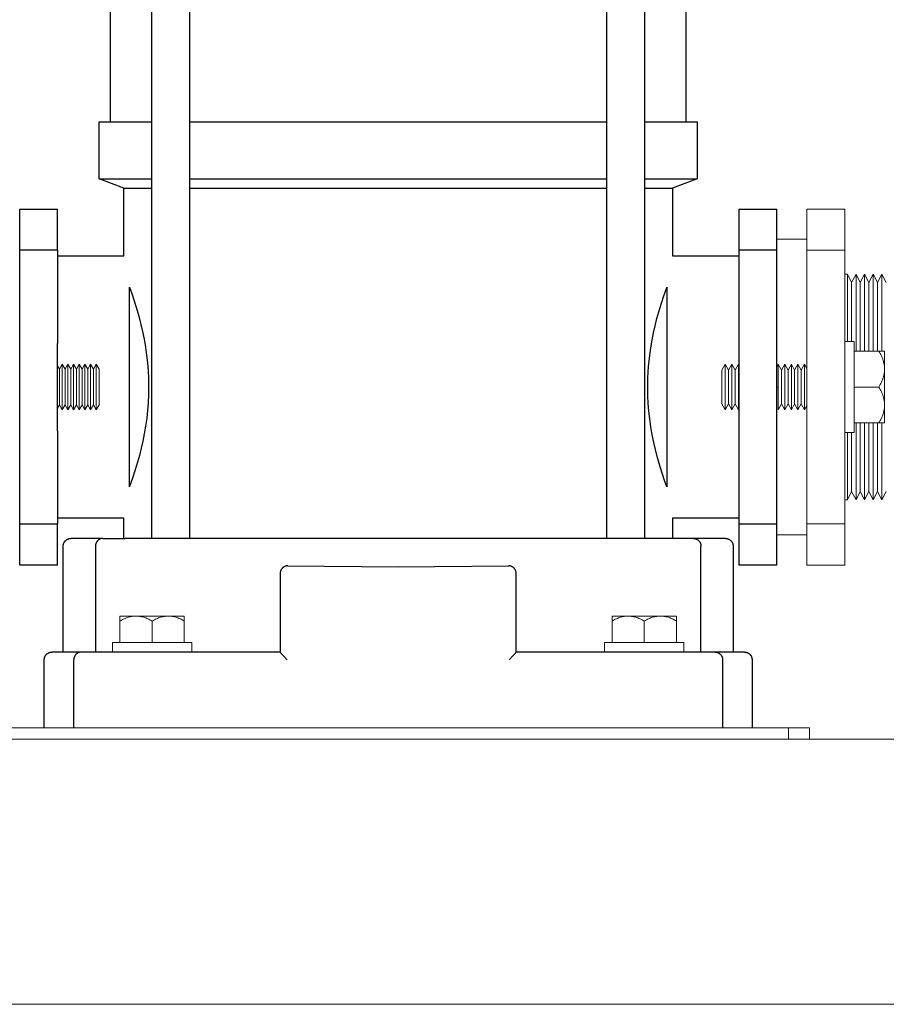
# Model space of a CAD drawing. Units: millimetres. Extents: x -1278 to 1842, y 1103 to 4916.
# Drawn here: x -825 to -596, y 2641 to 2901 of the extents above; entities that cross this region are included whole.
import ezdxf

# ---------------------------------------------------------------- set-up
doc = ezdxf.new("R2010")
doc.units = ezdxf.units.MM
for name, color, linetype, lineweight, true_color in [('Make2D$Visible$Curves$0', 254, 'Continuous', 0, 0xbebebe), ('Make2D$Visible$Curves$3DCPCOLOR253', 7, 'Continuous', 0, 0xadadad), ('Make2D$Visible$Curves$3DCPCOLOR254', 7, 'Continuous', 0, 0xd6d6d6)]:
    doc.layers.add(name, color=color, linetype=linetype, lineweight=lineweight, true_color=true_color)
doc.layers.add('Make2D$Visible$Curves$1', color=7, linetype='Continuous', true_color=0x000000)
doc.layers.add('Make2D$Visible$Curves$3', color=7, linetype='Continuous', true_color=0x000000)

msp = doc.modelspace()

# ---------------------------------------------------------------- linework, layer by layer
at = {"layer": 'Make2D$Visible$Curves$0', "color": 0}
for points in [[(-800.5, 2736.55), (-779.5, 2736.55)], [(-800.5, 2734.05), (-800.5, 2736.55)], [(-779.5, 2736.55), (-779.5, 2734.05)], [(-670.5, 2736.55), (-649.5, 2736.55)], [(-670.5, 2734.05), (-670.5, 2736.55)], [(-649.5, 2736.55), (-649.5, 2734.05)], [(-779.5, 2734.05), (-800.5, 2734.05)], [(-649.5, 2734.05), (-670.5, 2734.05)]]:
    msp.add_lwpolyline(points, dxfattribs=at)
at = {"layer": 'Make2D$Visible$Curves$1', "color": 251, "true_color": 0x545454}
for points in [[(-813.5, 2762.03), (-813.5, 2762.1), (-813.5, 2762.17), (-813.49, 2762.23), (-813.48, 2762.3), (-813.47, 2762.37), (-813.46, 2762.44), (-813.44, 2762.5), (-813.43, 2762.57), (-813.41, 2762.63), (-813.38, 2762.7), (-813.36, 2762.76), (-813.33, 2762.83), (-813.31, 2762.89), (-813.28, 2762.95), (-813.24, 2763.01), (-813.21, 2763.07), (-813.17, 2763.13), (-813.13, 2763.18), (-813.09, 2763.24), (-813.05, 2763.29), (-813.01, 2763.34), (-812.96, 2763.39), (-812.91, 2763.44), (-812.87, 2763.49), (-812.81, 2763.54), (-812.76, 2763.58), (-812.71, 2763.62), (-812.65, 2763.66), (-812.6, 2763.7), (-812.54, 2763.74), (-812.48, 2763.77), (-812.42, 2763.81), (-812.36, 2763.84), (-812.3, 2763.86), (-812.23, 2763.89), (-812.17, 2763.91), (-812.11, 2763.94), (-812.04, 2763.96), (-811.97, 2763.97), (-811.91, 2763.99), (-811.84, 2764), (-811.77, 2764.01), (-811.7, 2764.02), (-811.64, 2764.03), (-811.57, 2764.03), (-811.5, 2764.03)], [(-803.03, 2764.03), (-811.5, 2764.03)], [(-803.03, 2764.03), (-803.07, 2764.03), (-803.12, 2764.03), (-803.16, 2764.03), (-803.2, 2764.02), (-803.25, 2764.02), (-803.29, 2764.01), (-803.34, 2764), (-803.38, 2764), (-803.43, 2763.99), (-803.47, 2763.98), (-803.52, 2763.97), (-803.57, 2763.95), (-803.61, 2763.94), (-803.66, 2763.92), (-803.7, 2763.91), (-803.75, 2763.89), (-803.79, 2763.87), (-803.84, 2763.85), (-803.88, 2763.83), (-803.92, 2763.81), (-803.97, 2763.78), (-804.01, 2763.76), (-804.05, 2763.73), (-804.09, 2763.7), (-804.14, 2763.68), (-804.18, 2763.65), (-804.22, 2763.61), (-804.26, 2763.58), (-804.29, 2763.55), (-804.33, 2763.52), (-804.37, 2763.48), (-804.41, 2763.44), (-804.44, 2763.41), (-804.47, 2763.37), (-804.51, 2763.33), (-804.54, 2763.29), (-804.57, 2763.25), (-804.6, 2763.21), (-804.63, 2763.17), (-804.66, 2763.12), (-804.68, 2763.08), (-804.71, 2763.04), (-804.73, 2762.99), (-804.76, 2762.95), (-804.78, 2762.9), (-804.8, 2762.86), (-804.82, 2762.81), (-804.84, 2762.77), (-804.86, 2762.72), (-804.87, 2762.67), (-804.89, 2762.63), (-804.9, 2762.58), (-804.91, 2762.53), (-804.92, 2762.49), (-804.93, 2762.44), (-804.94, 2762.39), (-804.95, 2762.35), (-804.96, 2762.3), (-804.96, 2762.26), (-804.97, 2762.21), (-804.97, 2762.16), (-804.97, 2762.12), (-804.97, 2762.07), (-804.98, 2762.03)], [(-803.03, 2764.03), (-797.1, 2764.03)], [(-652.9, 2764.03), (-797.1, 2764.03)], [(-646.97, 2764.03), (-652.9, 2764.03)], [(-646.97, 2764.03), (-646.93, 2764.03), (-646.88, 2764.03), (-646.84, 2764.03), (-646.8, 2764.02), (-646.75, 2764.02), (-646.71, 2764.01), (-646.66, 2764), (-646.62, 2764), (-646.57, 2763.99), (-646.53, 2763.98), (-646.48, 2763.97), (-646.43, 2763.95), (-646.39, 2763.94), (-646.34, 2763.92), (-646.3, 2763.91), (-646.25, 2763.89), (-646.21, 2763.87), (-646.16, 2763.85), (-646.12, 2763.83), (-646.08, 2763.81), (-646.03, 2763.78), (-645.99, 2763.76), (-645.95, 2763.73), (-645.91, 2763.7), (-645.86, 2763.68), (-645.82, 2763.65), (-645.78, 2763.61), (-645.74, 2763.58), (-645.71, 2763.55), (-645.67, 2763.52), (-645.63, 2763.48), (-645.59, 2763.44), (-645.56, 2763.41), (-645.53, 2763.37), (-645.49, 2763.33), (-645.46, 2763.29), (-645.43, 2763.25), (-645.4, 2763.21), (-645.37, 2763.17), (-645.34, 2763.12), (-645.32, 2763.08), (-645.29, 2763.04), (-645.27, 2762.99), (-645.24, 2762.95), (-645.22, 2762.9), (-645.2, 2762.86), (-645.18, 2762.81), (-645.16, 2762.77), (-645.14, 2762.72), (-645.13, 2762.67), (-645.11, 2762.63), (-645.1, 2762.58), (-645.09, 2762.53), (-645.08, 2762.49), (-645.07, 2762.44), (-645.06, 2762.39), (-645.05, 2762.35), (-645.04, 2762.3), (-645.04, 2762.26), (-645.03, 2762.21), (-645.03, 2762.16), (-645.03, 2762.12), (-645.03, 2762.07), (-645.02, 2762.03)], [(-638.5, 2764.03), (-646.97, 2764.03)], [(-638.5, 2764.03), (-638.43, 2764.03), (-638.36, 2764.03), (-638.3, 2764.02), (-638.23, 2764.01), (-638.16, 2764), (-638.09, 2763.99), (-638.03, 2763.97), (-637.96, 2763.96), (-637.89, 2763.94), (-637.83, 2763.91), (-637.77, 2763.89), (-637.7, 2763.86), (-637.64, 2763.84), (-637.58, 2763.81), (-637.52, 2763.77), (-637.46, 2763.74), (-637.4, 2763.7), (-637.35, 2763.66), (-637.29, 2763.62), (-637.24, 2763.58), (-637.19, 2763.54), (-637.13, 2763.49), (-637.09, 2763.44), (-637.04, 2763.39), (-636.99, 2763.34), (-636.95, 2763.29), (-636.91, 2763.24), (-636.87, 2763.18), (-636.83, 2763.13), (-636.79, 2763.07), (-636.76, 2763.01), (-636.72, 2762.95), (-636.69, 2762.89), (-636.67, 2762.83), (-636.64, 2762.76), (-636.62, 2762.7), (-636.59, 2762.63), (-636.57, 2762.57), (-636.56, 2762.5), (-636.54, 2762.44), (-636.53, 2762.37), (-636.52, 2762.3), (-636.51, 2762.23), (-636.5, 2762.17), (-636.5, 2762.1), (-636.5, 2762.03)], [(-813.5, 2734.03), (-813.5, 2762.03)], [(-804.98, 2762.03), (-804.98, 2734.03)], [(-645.02, 2734.03), (-645.02, 2762.03)], [(-636.5, 2762.03), (-636.5, 2734.03)], [(-755.76, 2756.03), (-755.8, 2755.97), (-755.84, 2755.91), (-755.88, 2755.85), (-755.91, 2755.79), (-755.94, 2755.73), (-755.97, 2755.67), (-756, 2755.61), (-756.03, 2755.54), (-756.05, 2755.48), (-756.07, 2755.41), (-756.09, 2755.35), (-756.11, 2755.28), (-756.13, 2755.21)], [(-755.35, 2756.43), (-755.4, 2756.39), (-755.45, 2756.35), (-755.5, 2756.31), (-755.55, 2756.26), (-755.59, 2756.22), (-755.64, 2756.17), (-755.68, 2756.13), (-755.72, 2756.08), (-755.76, 2756.03)], [(-754.55, 2756.77), (-754.62, 2756.76), (-754.68, 2756.74), (-754.75, 2756.72), (-754.81, 2756.7), (-754.88, 2756.68), (-754.94, 2756.66), (-755, 2756.63), (-755.06, 2756.6), (-755.12, 2756.57), (-755.18, 2756.54), (-755.24, 2756.5), (-755.3, 2756.47), (-755.35, 2756.43)], [(-754.17, 2756.8), (-754.23, 2756.8), (-754.29, 2756.8), (-754.36, 2756.8), (-754.42, 2756.79), (-754.49, 2756.78), (-754.55, 2756.77)], [(-754.17, 2756.8), (-725, 2756.53), (-695.83, 2756.8)], [(-695.55, 2756.79), (-695.61, 2756.79), (-695.66, 2756.8), (-695.72, 2756.8), (-695.78, 2756.8), (-695.83, 2756.8)], [(-694.73, 2756.48), (-694.79, 2756.52), (-694.85, 2756.55), (-694.91, 2756.59), (-694.97, 2756.62), (-695.03, 2756.64), (-695.09, 2756.67), (-695.16, 2756.69), (-695.22, 2756.71), (-695.29, 2756.73), (-695.35, 2756.75), (-695.42, 2756.76), (-695.48, 2756.78), (-695.55, 2756.79)], [(-694.38, 2756.2), (-694.43, 2756.24), (-694.48, 2756.29), (-694.52, 2756.33), (-694.57, 2756.37), (-694.62, 2756.41), (-694.68, 2756.45), (-694.73, 2756.48)], [(-693.93, 2755.43), (-693.95, 2755.5), (-693.98, 2755.56), (-694.01, 2755.63), (-694.03, 2755.69), (-694.07, 2755.75), (-694.1, 2755.81), (-694.13, 2755.87), (-694.17, 2755.93), (-694.21, 2755.98), (-694.25, 2756.04), (-694.29, 2756.09), (-694.34, 2756.14), (-694.38, 2756.2)], [(-756.13, 2755.21), (-756.14, 2755.14), (-756.15, 2755.08), (-756.16, 2755.01), (-756.16, 2754.94), (-756.17, 2754.87), (-756.17, 2754.8)], [(-756.17, 2754.8), (-756.17, 2747.63)], [(-693.84, 2754.92), (-693.84, 2754.99), (-693.85, 2755.05), (-693.86, 2755.12), (-693.87, 2755.18), (-693.88, 2755.25), (-693.9, 2755.31), (-693.91, 2755.37), (-693.93, 2755.43)], [(-693.83, 2754.8), (-693.83, 2754.86), (-693.84, 2754.92)], [(-693.83, 2747.63), (-693.83, 2754.8)], [(-756.17, 2747.63), (-756.17, 2734.02)], [(-693.83, 2734.02), (-693.83, 2747.63)], [(-818.5, 2732.03), (-818.5, 2732.1), (-818.5, 2732.17), (-818.49, 2732.23), (-818.48, 2732.3), (-818.47, 2732.37), (-818.46, 2732.44), (-818.44, 2732.5), (-818.43, 2732.57), (-818.41, 2732.63), (-818.38, 2732.7), (-818.36, 2732.76), (-818.33, 2732.83), (-818.31, 2732.89), (-818.28, 2732.95), (-818.24, 2733.01), (-818.21, 2733.07), (-818.17, 2733.13), (-818.13, 2733.18), (-818.09, 2733.24), (-818.05, 2733.29), (-818.01, 2733.34), (-817.96, 2733.39), (-817.91, 2733.44), (-817.87, 2733.49), (-817.81, 2733.54), (-817.76, 2733.58), (-817.71, 2733.62), (-817.65, 2733.66), (-817.6, 2733.7), (-817.54, 2733.74), (-817.48, 2733.77), (-817.42, 2733.81), (-817.36, 2733.84), (-817.3, 2733.86), (-817.23, 2733.89), (-817.17, 2733.91), (-817.11, 2733.94), (-817.04, 2733.96), (-816.97, 2733.97), (-816.91, 2733.99), (-816.84, 2734), (-816.77, 2734.01), (-816.7, 2734.02), (-816.64, 2734.03), (-816.57, 2734.03), (-816.5, 2734.03)], [(-808.74, 2734.03), (-816.5, 2734.03)], [(-808.74, 2734.03), (-808.78, 2734.03), (-808.83, 2734.03), (-808.87, 2734.03), (-808.91, 2734.02), (-808.96, 2734.02), (-809.01, 2734.01), (-809.05, 2734), (-809.1, 2734), (-809.14, 2733.99), (-809.19, 2733.98), (-809.23, 2733.97), (-809.28, 2733.95), (-809.33, 2733.94), (-809.37, 2733.92), (-809.42, 2733.91), (-809.46, 2733.89), (-809.51, 2733.87), (-809.56, 2733.85), (-809.6, 2733.83), (-809.65, 2733.81), (-809.69, 2733.78), (-809.73, 2733.76), (-809.78, 2733.73), (-809.82, 2733.7), (-809.86, 2733.68), (-809.9, 2733.65), (-809.94, 2733.61), (-809.98, 2733.58), (-810.02, 2733.55), (-810.06, 2733.52), (-810.1, 2733.48), (-810.13, 2733.44), (-810.17, 2733.41), (-810.21, 2733.37), (-810.24, 2733.33), (-810.27, 2733.29), (-810.3, 2733.25), (-810.33, 2733.21), (-810.36, 2733.17), (-810.39, 2733.12), (-810.42, 2733.08), (-810.44, 2733.04), (-810.47, 2732.99), (-810.49, 2732.95), (-810.52, 2732.9), (-810.54, 2732.86), (-810.56, 2732.81), (-810.58, 2732.77), (-810.59, 2732.72), (-810.61, 2732.67), (-810.62, 2732.63), (-810.64, 2732.58), (-810.65, 2732.53), (-810.66, 2732.49), (-810.67, 2732.44), (-810.68, 2732.39), (-810.69, 2732.35), (-810.7, 2732.3), (-810.7, 2732.26), (-810.71, 2732.21), (-810.71, 2732.16), (-810.71, 2732.12), (-810.71, 2732.07), (-810.71, 2732.03)], [(-794.5, 2734.03), (-808.74, 2734.03)], [(-756.17, 2734.03), (-794.5, 2734.03)], [(-754.33, 2732.03), (-755.3, 2733.02), (-755.83, 2733.59), (-755.98, 2733.76), (-756.04, 2733.84), (-756.09, 2733.9), (-756.11, 2733.92), (-756.12, 2733.94), (-756.14, 2733.96), (-756.14, 2733.97), (-756.15, 2733.98), (-756.15, 2733.99), (-756.16, 2733.99), (-756.16, 2734), (-756.16, 2734), (-756.16, 2734), (-756.16, 2734.01), (-756.16, 2734.01), (-756.16, 2734.01), (-756.16, 2734.01), (-756.16, 2734.01), (-756.17, 2734.01), (-756.17, 2734.01), (-756.17, 2734.02), (-756.17, 2734.02), (-756.17, 2734.02), (-756.17, 2734.02), (-756.17, 2734.02), (-756.17, 2734.02), (-756.17, 2734.02), (-756.17, 2734.02), (-756.17, 2734.02), (-756.17, 2734.02), (-756.17, 2734.02), (-756.17, 2734.02)], [(-695.67, 2732.03), (-694.7, 2733.02), (-694.17, 2733.59), (-694.02, 2733.76), (-693.96, 2733.84), (-693.91, 2733.9), (-693.89, 2733.92), (-693.88, 2733.94), (-693.86, 2733.96), (-693.86, 2733.97), (-693.85, 2733.98), (-693.85, 2733.99), (-693.84, 2733.99), (-693.84, 2734), (-693.84, 2734), (-693.84, 2734), (-693.84, 2734.01), (-693.84, 2734.01), (-693.84, 2734.01), (-693.84, 2734.01), (-693.84, 2734.01), (-693.83, 2734.01), (-693.83, 2734.01), (-693.83, 2734.02), (-693.83, 2734.02), (-693.83, 2734.02), (-693.83, 2734.02), (-693.83, 2734.02), (-693.83, 2734.02), (-693.83, 2734.02), (-693.83, 2734.02), (-693.83, 2734.02), (-693.83, 2734.02), (-693.83, 2734.02), (-693.83, 2734.02)], [(-655.5, 2734.03), (-693.83, 2734.03)], [(-641.26, 2734.03), (-655.5, 2734.03)], [(-641.26, 2734.03), (-641.22, 2734.03), (-641.17, 2734.03), (-641.13, 2734.03), (-641.09, 2734.02), (-641.04, 2734.02), (-640.99, 2734.01), (-640.95, 2734), (-640.9, 2734), (-640.86, 2733.99), (-640.81, 2733.98), (-640.77, 2733.97), (-640.72, 2733.95), (-640.67, 2733.94), (-640.63, 2733.92), (-640.58, 2733.91), (-640.54, 2733.89), (-640.49, 2733.87), (-640.44, 2733.85), (-640.4, 2733.83), (-640.35, 2733.81), (-640.31, 2733.78), (-640.27, 2733.76), (-640.22, 2733.73), (-640.18, 2733.7), (-640.14, 2733.68), (-640.1, 2733.65), (-640.06, 2733.61), (-640.02, 2733.58), (-639.98, 2733.55), (-639.94, 2733.52), (-639.9, 2733.48), (-639.87, 2733.44), (-639.83, 2733.41), (-639.79, 2733.37), (-639.76, 2733.33), (-639.73, 2733.29), (-639.7, 2733.25), (-639.67, 2733.21), (-639.64, 2733.17), (-639.61, 2733.12), (-639.58, 2733.08), (-639.56, 2733.04), (-639.53, 2732.99), (-639.51, 2732.95), (-639.48, 2732.9), (-639.46, 2732.86), (-639.44, 2732.81), (-639.42, 2732.77), (-639.41, 2732.72), (-639.39, 2732.67), (-639.38, 2732.63), (-639.36, 2732.58), (-639.35, 2732.53), (-639.34, 2732.49), (-639.33, 2732.44), (-639.32, 2732.39), (-639.31, 2732.35), (-639.3, 2732.3), (-639.3, 2732.26), (-639.29, 2732.21), (-639.29, 2732.16), (-639.29, 2732.12), (-639.29, 2732.07), (-639.29, 2732.03)], [(-633.5, 2734.03), (-641.26, 2734.03)], [(-633.5, 2734.03), (-633.43, 2734.03), (-633.36, 2734.03), (-633.3, 2734.02), (-633.23, 2734.01), (-633.16, 2734), (-633.09, 2733.99), (-633.03, 2733.97), (-632.96, 2733.96), (-632.89, 2733.94), (-632.83, 2733.91), (-632.77, 2733.89), (-632.7, 2733.86), (-632.64, 2733.84), (-632.58, 2733.81), (-632.52, 2733.77), (-632.46, 2733.74), (-632.4, 2733.7), (-632.35, 2733.66), (-632.29, 2733.62), (-632.24, 2733.58), (-632.19, 2733.54), (-632.13, 2733.49), (-632.09, 2733.44), (-632.04, 2733.39), (-631.99, 2733.34), (-631.95, 2733.29), (-631.91, 2733.24), (-631.87, 2733.18), (-631.83, 2733.13), (-631.79, 2733.07), (-631.76, 2733.01), (-631.72, 2732.95), (-631.69, 2732.89), (-631.67, 2732.83), (-631.64, 2732.76), (-631.62, 2732.7), (-631.59, 2732.63), (-631.57, 2732.57), (-631.56, 2732.5), (-631.54, 2732.44), (-631.53, 2732.37), (-631.52, 2732.3), (-631.51, 2732.23), (-631.5, 2732.17), (-631.5, 2732.1), (-631.5, 2732.03)], [(-818.5, 2714.03), (-818.5, 2732.03)], [(-810.71, 2714.03), (-810.71, 2732.03)], [(-639.29, 2732.03), (-639.29, 2714.03)], [(-631.5, 2732.03), (-631.5, 2714.03)]]:
    msp.add_lwpolyline(points, dxfattribs=at)
at = {"layer": 'Make2D$Visible$Curves$3', "color": 9, "true_color": 0xbbbbbb}
for points in [[(-801, 2874.03), (-801, 3025.03)], [(-790.1, 2764.03), (-790.1, 3025.03)], [(-780.1, 3025.03), (-780.1, 2764.03)], [(-669.9, 2764.03), (-669.9, 3025.03)], [(-659.9, 3025.03), (-659.9, 2764.03)], [(-649, 3025.03), (-649, 2874.03)], [(-804, 2874.03), (-790.1, 2874.03)], [(-804, 2859.03), (-804, 2874.03)], [(-780.1, 2874.03), (-669.9, 2874.03)], [(-659.9, 2874.03), (-646, 2874.03)], [(-646, 2874.03), (-646, 2859.03)], [(-797.5, 2856.53), (-804, 2859.03)], [(-804, 2859.03), (-790.1, 2859.03)], [(-780.1, 2859.03), (-669.9, 2859.03)], [(-659.9, 2859.03), (-646, 2859.03)], [(-646, 2859.03), (-652.5, 2856.53)], [(-797.5, 2838.68), (-797.5, 2856.53)], [(-797.5, 2856.53), (-790.1, 2856.53)], [(-780.1, 2856.53), (-669.9, 2856.53)], [(-659.9, 2856.53), (-652.5, 2856.53)], [(-652.5, 2856.53), (-652.5, 2838.68)], [(-825, 2851.03), (-815, 2851.03)], [(-825, 2840.14), (-825, 2851.03)], [(-815, 2840.14), (-815, 2851.03)], [(-635, 2851.03), (-635, 2840.14)], [(-635, 2851.03), (-625, 2851.03)], [(-625, 2840.14), (-625, 2851.03)], [(-825, 2815.56), (-825, 2840.14)], [(-815, 2840.14), (-825, 2840.14)], [(-815, 2840.14), (-815, 2815.56)], [(-635, 2840.14), (-635, 2815.56)], [(-625, 2840.14), (-635, 2840.14)], [(-625, 2815.56), (-625, 2840.14)], [(-815, 2838.68), (-797.5, 2838.68)], [(-652.5, 2838.68), (-635, 2838.68)], [(-796, 2830.37), (-795.4, 2828.72), (-794.84, 2827.06)], [(-796, 2804.03), (-796, 2830.37)], [(-655.46, 2826.13), (-654.81, 2828.11), (-654.11, 2830.08)], [(-654.11, 2830.08), (-654, 2830.37)], [(-654, 2830.37), (-654, 2804.03)], [(-794.84, 2827.06), (-794.31, 2825.39)], [(-655.88, 2824.76), (-655.46, 2826.13)], [(-794.31, 2825.39), (-793.96, 2824.23)], [(-793.96, 2824.23), (-793.45, 2822.4), (-792.98, 2820.57), (-792.55, 2818.72)], [(-656.64, 2822.09), (-655.88, 2824.76)], [(-657.92, 2816.39), (-657.54, 2818.3), (-657.11, 2820.2), (-656.64, 2822.09)], [(-792.55, 2818.72), (-792.13, 2816.64), (-791.77, 2814.54), (-791.47, 2812.44)], [(-658.77, 2810.24), (-658.55, 2812.3), (-658.26, 2814.35), (-657.92, 2816.39)], [(-825, 2792.5), (-825, 2815.56)], [(-815, 2792.5), (-815, 2815.56)], [(-635, 2815.56), (-635, 2792.5)], [(-625, 2792.5), (-625, 2815.56)], [(-791.47, 2812.44), (-791.24, 2810.39), (-791.07, 2808.35), (-790.97, 2806.3)], [(-659.07, 2804.03), (-659.03, 2806.1), (-658.94, 2808.17), (-658.77, 2810.24)], [(-790.97, 2806.3), (-790.93, 2804.03)], [(-796, 2777.69), (-796, 2804.03)], [(-790.93, 2804.03), (-790.97, 2801.96), (-791.06, 2799.89), (-791.23, 2797.82)], [(-659.03, 2801.76), (-659.07, 2804.03)], [(-654, 2804.03), (-654, 2777.69)], [(-658.53, 2795.62), (-658.76, 2797.66), (-658.93, 2799.71), (-659.03, 2801.76)], [(-791.23, 2797.82), (-791.45, 2795.76), (-791.74, 2793.71), (-792.08, 2791.67)], [(-657.45, 2789.34), (-657.87, 2791.42), (-658.23, 2793.52), (-658.53, 2795.62)], [(-825, 2767.92), (-825, 2792.5)], [(-815, 2792.5), (-815, 2767.92)], [(-635, 2792.5), (-635, 2767.92)], [(-625, 2767.92), (-625, 2792.5)], [(-792.08, 2791.67), (-792.46, 2789.76), (-792.89, 2787.86), (-793.36, 2785.97)], [(-656.04, 2783.83), (-656.55, 2785.66), (-657.02, 2787.49), (-657.45, 2789.34)], [(-793.36, 2785.97), (-794.12, 2783.3)], [(-794.54, 2781.93), (-795.19, 2779.95), (-795.89, 2777.98)], [(-794.12, 2783.3), (-794.54, 2781.93)], [(-655.69, 2782.67), (-656.04, 2783.83)], [(-655.16, 2781), (-655.69, 2782.67)], [(-654, 2777.69), (-654.6, 2779.34), (-655.16, 2781)], [(-795.89, 2777.98), (-796, 2777.69)], [(-797.5, 2769.38), (-815, 2769.38)], [(-797.5, 2764.03), (-797.5, 2769.38)], [(-652.5, 2769.38), (-652.5, 2764.03)], [(-635, 2769.38), (-652.5, 2769.38)], [(-825, 2757.03), (-825, 2767.92)], [(-825, 2767.92), (-815, 2767.92)], [(-815, 2757.03), (-815, 2767.92)], [(-635, 2767.92), (-625, 2767.92)], [(-635, 2767.92), (-635, 2757.03)], [(-625, 2757.03), (-625, 2767.92)], [(-815, 2757.03), (-825, 2757.03)], [(-625, 2757.03), (-635, 2757.03)]]:
    msp.add_lwpolyline(points, dxfattribs=at)
at = {"layer": 'Make2D$Visible$Curves$3DCPCOLOR253', "color": 0}
for points in [[(-798.5, 2742.23), (-798.21, 2742.4), (-797.92, 2742.55), (-797.64, 2742.69), (-797.36, 2742.82), (-797.09, 2742.93), (-796.82, 2743.04), (-796.56, 2743.14), (-796.3, 2743.22), (-796.04, 2743.3), (-795.91, 2743.33), (-795.78, 2743.36), (-795.65, 2743.39), (-795.52, 2743.42), (-795.4, 2743.44), (-795.27, 2743.47), (-795.14, 2743.48), (-795.01, 2743.5), (-794.89, 2743.51), (-794.76, 2743.53), (-794.63, 2743.53), (-794.51, 2743.54), (-794.38, 2743.55), (-794.25, 2743.55)], [(-794.25, 2743.55), (-798.5, 2743.55)], [(-798.5, 2743.55), (-798.5, 2742.23)], [(-794.25, 2743.55), (-794.12, 2743.55), (-793.99, 2743.54), (-793.87, 2743.53), (-793.74, 2743.53), (-793.61, 2743.51), (-793.49, 2743.5), (-793.36, 2743.48), (-793.23, 2743.47), (-793.1, 2743.44), (-792.98, 2743.42), (-792.85, 2743.39), (-792.72, 2743.36), (-792.59, 2743.33), (-792.46, 2743.3), (-792.2, 2743.22), (-791.94, 2743.14), (-791.68, 2743.04), (-791.41, 2742.93), (-791.14, 2742.82), (-790.86, 2742.69), (-790.58, 2742.55), (-790.29, 2742.4), (-790, 2742.23)], [(-790, 2743.55), (-794.25, 2743.55)], [(-790, 2742.23), (-789.71, 2742.4), (-789.42, 2742.55), (-789.14, 2742.69), (-788.86, 2742.82), (-788.59, 2742.93), (-788.32, 2743.04), (-788.06, 2743.14), (-787.8, 2743.22), (-787.54, 2743.3), (-787.41, 2743.33), (-787.28, 2743.36), (-787.15, 2743.39), (-787.02, 2743.42), (-786.9, 2743.44), (-786.77, 2743.47), (-786.64, 2743.48), (-786.51, 2743.5), (-786.39, 2743.51), (-786.26, 2743.53), (-786.13, 2743.53), (-786.01, 2743.54), (-785.88, 2743.55), (-785.75, 2743.55)], [(-785.75, 2743.55), (-790, 2743.55)], [(-785.75, 2743.55), (-785.62, 2743.55), (-785.49, 2743.54), (-785.37, 2743.53), (-785.24, 2743.53), (-785.11, 2743.51), (-784.99, 2743.5), (-784.86, 2743.48), (-784.73, 2743.47), (-784.6, 2743.44), (-784.48, 2743.42), (-784.35, 2743.39), (-784.22, 2743.36), (-784.09, 2743.33), (-783.96, 2743.3), (-783.7, 2743.22), (-783.44, 2743.14), (-783.18, 2743.04), (-782.91, 2742.93), (-782.64, 2742.82), (-782.36, 2742.69), (-782.08, 2742.55), (-781.79, 2742.4), (-781.5, 2742.23)], [(-781.5, 2743.55), (-785.75, 2743.55)], [(-781.5, 2742.23), (-781.5, 2743.55)], [(-668.5, 2742.23), (-668.21, 2742.4), (-667.92, 2742.55), (-667.64, 2742.69), (-667.36, 2742.82), (-667.09, 2742.93), (-666.82, 2743.04), (-666.56, 2743.14), (-666.3, 2743.22), (-666.04, 2743.3), (-665.91, 2743.33), (-665.78, 2743.36), (-665.65, 2743.39), (-665.52, 2743.42), (-665.4, 2743.44), (-665.27, 2743.47), (-665.14, 2743.48), (-665.01, 2743.5), (-664.89, 2743.51), (-664.76, 2743.53), (-664.63, 2743.53), (-664.51, 2743.54), (-664.38, 2743.55), (-664.25, 2743.55)], [(-664.25, 2743.55), (-668.5, 2743.55)], [(-668.5, 2743.55), (-668.5, 2742.23)], [(-664.25, 2743.55), (-664.12, 2743.55), (-663.99, 2743.54), (-663.87, 2743.53), (-663.74, 2743.53), (-663.61, 2743.51), (-663.49, 2743.5), (-663.36, 2743.48), (-663.23, 2743.47), (-663.1, 2743.44), (-662.98, 2743.42), (-662.85, 2743.39), (-662.72, 2743.36), (-662.59, 2743.33), (-662.46, 2743.3), (-662.2, 2743.22), (-661.94, 2743.14), (-661.68, 2743.04), (-661.41, 2742.93), (-661.14, 2742.82), (-660.86, 2742.69), (-660.58, 2742.55), (-660.29, 2742.4), (-660, 2742.23)], [(-660, 2743.55), (-664.25, 2743.55)], [(-660, 2742.23), (-659.71, 2742.4), (-659.42, 2742.55), (-659.14, 2742.69), (-658.86, 2742.82), (-658.59, 2742.93), (-658.32, 2743.04), (-658.06, 2743.14), (-657.8, 2743.22), (-657.54, 2743.3), (-657.41, 2743.33), (-657.28, 2743.36), (-657.15, 2743.39), (-657.02, 2743.42), (-656.9, 2743.44), (-656.77, 2743.47), (-656.64, 2743.48), (-656.51, 2743.5), (-656.39, 2743.51), (-656.26, 2743.53), (-656.13, 2743.53), (-656.01, 2743.54), (-655.88, 2743.55), (-655.75, 2743.55)], [(-655.75, 2743.55), (-660, 2743.55)], [(-655.75, 2743.55), (-655.62, 2743.55), (-655.49, 2743.54), (-655.37, 2743.53), (-655.24, 2743.53), (-655.11, 2743.51), (-654.99, 2743.5), (-654.86, 2743.48), (-654.73, 2743.47), (-654.6, 2743.44), (-654.48, 2743.42), (-654.35, 2743.39), (-654.22, 2743.36), (-654.09, 2743.33), (-653.96, 2743.3), (-653.7, 2743.22), (-653.44, 2743.14), (-653.18, 2743.04), (-652.91, 2742.93), (-652.64, 2742.82), (-652.36, 2742.69), (-652.08, 2742.55), (-651.79, 2742.4), (-651.5, 2742.23)], [(-651.5, 2743.55), (-655.75, 2743.55)], [(-651.5, 2742.23), (-651.5, 2743.55)], [(-798.5, 2736.55), (-798.5, 2742.23)], [(-790, 2736.55), (-790, 2742.23)], [(-781.5, 2742.23), (-781.5, 2736.55)], [(-668.5, 2736.55), (-668.5, 2742.23)], [(-660, 2736.55), (-660, 2742.23)], [(-651.5, 2742.23), (-651.5, 2736.55)]]:
    msp.add_lwpolyline(points, dxfattribs=at)
at = {"layer": 'Make2D$Visible$Curves$3DCPCOLOR253'}
for points in [[(-475, 2711.03), (-975, 2711.03)], [(-475, 2641.03), (-975, 2641.03)]]:
    msp.add_lwpolyline(points, dxfattribs=at)
at = {"layer": 'Make2D$Visible$Curves$3DCPCOLOR254'}
for points in [[(-617, 2851.03), (-617, 2840.14)], [(-617, 2851.03), (-607, 2851.03)], [(-607, 2840.14), (-607, 2851.03)], [(-625, 2843.03), (-617, 2843.03)], [(-617, 2840.14), (-607, 2840.14)], [(-617, 2840.14), (-617, 2815.56)], [(-607, 2815.56), (-607, 2840.14)], [(-607, 2833.83), (-606.33, 2833.83)], [(-606.33, 2816.03), (-606.33, 2833.83)], [(-606.33, 2833.83), (-605.19, 2831.62)], [(-605.19, 2831.62), (-604.04, 2833.83)], [(-605.19, 2816.03), (-605.19, 2831.62)], [(-604.04, 2813.53), (-604.04, 2833.83)], [(-604.04, 2833.83), (-602.9, 2831.62)], [(-602.9, 2831.62), (-601.76, 2833.83)], [(-602.9, 2813.53), (-602.9, 2831.62)], [(-601.76, 2813.53), (-601.76, 2833.83)], [(-601.76, 2833.83), (-600.61, 2831.62)], [(-600.61, 2831.62), (-599.47, 2833.83)], [(-600.61, 2813.53), (-600.61, 2831.62)], [(-599.47, 2813.53), (-599.47, 2833.83)], [(-599.47, 2833.83), (-598.32, 2831.62)], [(-598.32, 2831.62), (-597.18, 2833.83)], [(-598.32, 2813.53), (-598.32, 2831.62)], [(-597.18, 2813.53), (-597.18, 2833.83)], [(-597.18, 2833.83), (-596.03, 2831.62)], [(-617, 2815.56), (-617, 2792.5)], [(-607, 2792.5), (-607, 2815.56)], [(-617, 2792.5), (-617, 2767.92)], [(-607, 2767.92), (-607, 2792.5)], [(-604.04, 2774.22), (-604.04, 2794.53)], [(-602.9, 2776.44), (-602.9, 2794.53)], [(-601.76, 2774.22), (-601.76, 2794.53)], [(-600.61, 2776.44), (-600.61, 2794.53)], [(-599.47, 2774.22), (-599.47, 2794.53)], [(-598.32, 2776.44), (-598.32, 2794.53)], [(-597.18, 2774.22), (-597.18, 2794.53)], [(-606.33, 2774.22), (-606.33, 2792.03)], [(-605.19, 2776.44), (-605.19, 2792.03)], [(-606.33, 2774.22), (-607, 2774.22)], [(-605.19, 2776.44), (-606.33, 2774.22)], [(-604.04, 2774.22), (-605.19, 2776.44)], [(-602.9, 2776.44), (-604.04, 2774.22)], [(-601.76, 2774.22), (-602.9, 2776.44)], [(-600.61, 2776.44), (-601.76, 2774.22)], [(-599.47, 2774.22), (-600.61, 2776.44)], [(-598.32, 2776.44), (-599.47, 2774.22)], [(-597.18, 2774.22), (-598.32, 2776.44)], [(-596.03, 2776.44), (-597.18, 2774.22)], [(-617, 2767.92), (-617, 2757.03)], [(-617, 2767.92), (-607, 2767.92)], [(-607, 2757.03), (-607, 2767.92)], [(-617, 2765.03), (-625, 2765.03)], [(-607, 2757.03), (-617, 2757.03)], [(-799.5, 2714.03), (-828.08, 2714.03)], [(-650.5, 2714.03), (-799.5, 2714.03)], [(-621.92, 2714.03), (-650.5, 2714.03)], [(-616.33, 2714.03), (-621.92, 2714.03)], [(-621.92, 2711.03), (-621.92, 2714.03)], [(-616.33, 2714.03), (-616.33, 2711.03)]]:
    msp.add_lwpolyline(points, dxfattribs=at)
at = {"layer": 'Make2D$Visible$Curves$3DCPCOLOR254', "color": 0}
for points in [[(-607, 2816.03), (-604.5, 2816.03)], [(-604.5, 2816.03), (-604.5, 2792.03)], [(-604.5, 2813.53), (-597.97, 2813.53)], [(-597.97, 2813.53), (-597.79, 2813.2), (-597.62, 2812.88), (-597.46, 2812.57), (-597.32, 2812.26), (-597.18, 2811.96), (-597.06, 2811.66), (-596.96, 2811.36), (-596.86, 2811.07), (-596.78, 2810.78), (-596.74, 2810.63), (-596.7, 2810.49), (-596.67, 2810.35), (-596.64, 2810.2), (-596.61, 2810.06), (-596.59, 2809.92), (-596.57, 2809.78), (-596.55, 2809.63), (-596.54, 2809.49), (-596.52, 2809.35), (-596.51, 2809.21), (-596.51, 2809.07), (-596.5, 2808.92), (-596.5, 2808.78)], [(-596.5, 2813.53), (-597.97, 2813.53)], [(-596.5, 2808.78), (-596.5, 2813.53)], [(-815, 2809.6), (-814.5, 2808.73)], [(-814.5, 2808.73), (-813.75, 2810.03)], [(-814.5, 2808.73), (-814.5, 2804.03)], [(-813.75, 2810.03), (-813.75, 2804.03)], [(-813.75, 2810.03), (-813, 2808.73)], [(-813, 2808.73), (-812.25, 2810.03)], [(-813, 2808.73), (-813, 2804.03)], [(-812.25, 2810.03), (-812.25, 2804.03)], [(-812.25, 2810.03), (-811.5, 2808.73)], [(-811.5, 2808.73), (-810.75, 2810.03)], [(-811.5, 2808.73), (-811.5, 2804.03)], [(-810.75, 2810.03), (-810.75, 2804.03)], [(-810.75, 2810.03), (-810, 2808.73)], [(-810, 2808.73), (-809.25, 2810.03)], [(-810, 2808.73), (-810, 2804.03)], [(-809.25, 2810.03), (-809.25, 2804.03)], [(-809.25, 2810.03), (-808.5, 2808.73)], [(-808.5, 2808.73), (-807.75, 2810.03)], [(-808.5, 2808.73), (-808.5, 2804.03)], [(-807.75, 2810.03), (-807.75, 2804.03)], [(-807.75, 2810.03), (-807, 2808.73)], [(-807, 2808.73), (-806.25, 2810.03)], [(-807, 2808.73), (-807, 2804.03)], [(-806.25, 2810.03), (-806.25, 2804.03)], [(-806.25, 2810.03), (-805.5, 2808.73)], [(-805.5, 2808.73), (-804.75, 2810.03)], [(-805.5, 2808.73), (-805.5, 2804.03)], [(-804.75, 2810.03), (-804.75, 2804.03)], [(-804.75, 2810.03), (-804, 2808.73)], [(-804, 2808.73), (-804, 2804.03)], [(-639.5, 2808.51), (-638.62, 2810.03)], [(-639.5, 2804.03), (-639.5, 2808.51)], [(-638.62, 2810.03), (-637.75, 2808.51)], [(-638.62, 2804.03), (-638.62, 2810.03)], [(-637.75, 2808.51), (-636.87, 2810.03)], [(-637.75, 2804.03), (-637.75, 2808.51)], [(-636.87, 2810.03), (-636, 2808.51)], [(-636.87, 2804.03), (-636.87, 2810.03)], [(-636, 2808.51), (-635.12, 2810.03)], [(-636, 2804.03), (-636, 2808.51)], [(-635.12, 2804.03), (-635.12, 2810.03)], [(-625, 2809.38), (-624.62, 2810.03)], [(-624.62, 2810.03), (-623.75, 2808.51)], [(-624.62, 2804.03), (-624.62, 2810.03)], [(-623.75, 2808.51), (-622.87, 2810.03)], [(-623.75, 2804.03), (-623.75, 2808.51)], [(-622.87, 2810.03), (-622, 2808.51)], [(-622.87, 2804.03), (-622.87, 2810.03)], [(-622, 2808.51), (-621.12, 2810.03)], [(-622, 2804.03), (-622, 2808.51)], [(-621.12, 2810.03), (-620.25, 2808.51)], [(-621.12, 2804.03), (-621.12, 2810.03)], [(-620.25, 2808.51), (-619.37, 2810.03)], [(-620.25, 2804.03), (-620.25, 2808.51)], [(-619.37, 2810.03), (-618.5, 2808.51)], [(-619.37, 2804.03), (-619.37, 2810.03)], [(-618.5, 2808.51), (-617.62, 2810.03)], [(-618.5, 2804.03), (-618.5, 2808.51)], [(-617.62, 2810.03), (-617, 2808.95)], [(-617.62, 2804.03), (-617.62, 2810.03)], [(-596.5, 2808.78), (-596.5, 2808.64), (-596.51, 2808.49), (-596.51, 2808.35), (-596.52, 2808.21), (-596.54, 2808.07), (-596.55, 2807.93), (-596.57, 2807.78), (-596.59, 2807.64), (-596.61, 2807.5), (-596.64, 2807.36), (-596.67, 2807.21), (-596.7, 2807.07), (-596.74, 2806.93), (-596.78, 2806.78), (-596.86, 2806.49), (-596.96, 2806.2), (-597.06, 2805.9), (-597.18, 2805.6), (-597.32, 2805.3), (-597.46, 2804.99), (-597.62, 2804.68), (-597.79, 2804.36), (-597.97, 2804.03)], [(-596.5, 2804.03), (-596.5, 2808.78)], [(-814.5, 2804.03), (-814.5, 2799.33)], [(-813.75, 2804.03), (-813.75, 2798.03)], [(-813, 2804.03), (-813, 2799.33)], [(-812.25, 2804.03), (-812.25, 2798.03)], [(-811.5, 2804.03), (-811.5, 2799.33)], [(-810.75, 2804.03), (-810.75, 2798.03)], [(-810, 2804.03), (-810, 2799.33)], [(-809.25, 2804.03), (-809.25, 2798.03)], [(-808.5, 2804.03), (-808.5, 2799.33)], [(-807.75, 2804.03), (-807.75, 2798.03)], [(-807, 2804.03), (-807, 2799.33)], [(-806.25, 2804.03), (-806.25, 2798.03)], [(-805.5, 2804.03), (-805.5, 2799.33)], [(-804.75, 2804.03), (-804.75, 2798.03)], [(-804, 2804.03), (-804, 2799.33)], [(-639.5, 2799.55), (-639.5, 2804.03)], [(-638.62, 2798.03), (-638.62, 2804.03)], [(-637.75, 2799.55), (-637.75, 2804.03)], [(-636.87, 2798.03), (-636.87, 2804.03)], [(-636, 2799.55), (-636, 2804.03)], [(-635.12, 2798.03), (-635.12, 2804.03)], [(-624.62, 2804.03), (-625, 2804.03)], [(-624.62, 2798.03), (-624.62, 2804.03)], [(-623.75, 2799.55), (-623.75, 2804.03)], [(-622.87, 2798.03), (-622.87, 2804.03)], [(-622, 2799.55), (-622, 2804.03)], [(-621.12, 2798.03), (-621.12, 2804.03)], [(-620.25, 2799.55), (-620.25, 2804.03)], [(-619.37, 2798.03), (-619.37, 2804.03)], [(-618.5, 2799.55), (-618.5, 2804.03)], [(-617.62, 2798.03), (-617.62, 2804.03)], [(-604.5, 2804.03), (-597.97, 2804.03)], [(-597.97, 2804.03), (-597.79, 2803.7), (-597.62, 2803.38), (-597.46, 2803.07), (-597.32, 2802.76), (-597.18, 2802.46), (-597.06, 2802.16), (-596.96, 2801.86), (-596.86, 2801.57), (-596.78, 2801.28), (-596.74, 2801.13), (-596.7, 2800.99), (-596.67, 2800.85), (-596.64, 2800.7), (-596.61, 2800.56), (-596.59, 2800.42), (-596.57, 2800.28), (-596.55, 2800.13), (-596.54, 2799.99), (-596.52, 2799.85), (-596.51, 2799.71), (-596.51, 2799.57), (-596.5, 2799.42), (-596.5, 2799.28)], [(-596.5, 2799.28), (-596.5, 2804.03)], [(-814.5, 2799.33), (-815, 2798.46)], [(-813.75, 2798.03), (-814.5, 2799.33)], [(-813, 2799.33), (-813.75, 2798.03)], [(-812.25, 2798.03), (-813, 2799.33)], [(-811.5, 2799.33), (-812.25, 2798.03)], [(-810.75, 2798.03), (-811.5, 2799.33)], [(-810, 2799.33), (-810.75, 2798.03)], [(-809.25, 2798.03), (-810, 2799.33)], [(-808.5, 2799.33), (-809.25, 2798.03)], [(-807.75, 2798.03), (-808.5, 2799.33)], [(-807, 2799.33), (-807.75, 2798.03)], [(-806.25, 2798.03), (-807, 2799.33)], [(-805.5, 2799.33), (-806.25, 2798.03)], [(-804.75, 2798.03), (-805.5, 2799.33)], [(-804, 2799.33), (-804.75, 2798.03)], [(-638.62, 2798.03), (-639.5, 2799.55)], [(-637.75, 2799.55), (-638.62, 2798.03)], [(-636.87, 2798.03), (-637.75, 2799.55)], [(-636, 2799.55), (-636.87, 2798.03)], [(-635.12, 2798.03), (-636, 2799.55)], [(-623.75, 2799.55), (-624.62, 2798.03)], [(-622.87, 2798.03), (-623.75, 2799.55)], [(-622, 2799.55), (-622.87, 2798.03)], [(-621.12, 2798.03), (-622, 2799.55)], [(-620.25, 2799.55), (-621.12, 2798.03)], [(-619.37, 2798.03), (-620.25, 2799.55)], [(-618.5, 2799.55), (-619.37, 2798.03)], [(-617.62, 2798.03), (-618.5, 2799.55)], [(-617, 2799.11), (-617.62, 2798.03)], [(-596.5, 2799.28), (-596.5, 2799.14), (-596.51, 2798.99), (-596.51, 2798.85), (-596.52, 2798.71), (-596.54, 2798.57), (-596.55, 2798.43), (-596.57, 2798.28), (-596.59, 2798.14), (-596.61, 2798), (-596.64, 2797.86), (-596.67, 2797.71), (-596.7, 2797.57), (-596.74, 2797.43), (-596.78, 2797.28), (-596.86, 2796.99), (-596.96, 2796.7), (-597.06, 2796.4), (-597.18, 2796.1), (-597.32, 2795.8), (-597.46, 2795.49), (-597.62, 2795.18), (-597.79, 2794.86), (-597.97, 2794.53)], [(-596.5, 2794.53), (-596.5, 2799.28)], [(-597.97, 2794.53), (-604.5, 2794.53)], [(-597.97, 2794.53), (-596.5, 2794.53)], [(-604.5, 2792.03), (-607, 2792.03)]]:
    msp.add_lwpolyline(points, dxfattribs=at)

doc.saveas('drawing.dxf')
